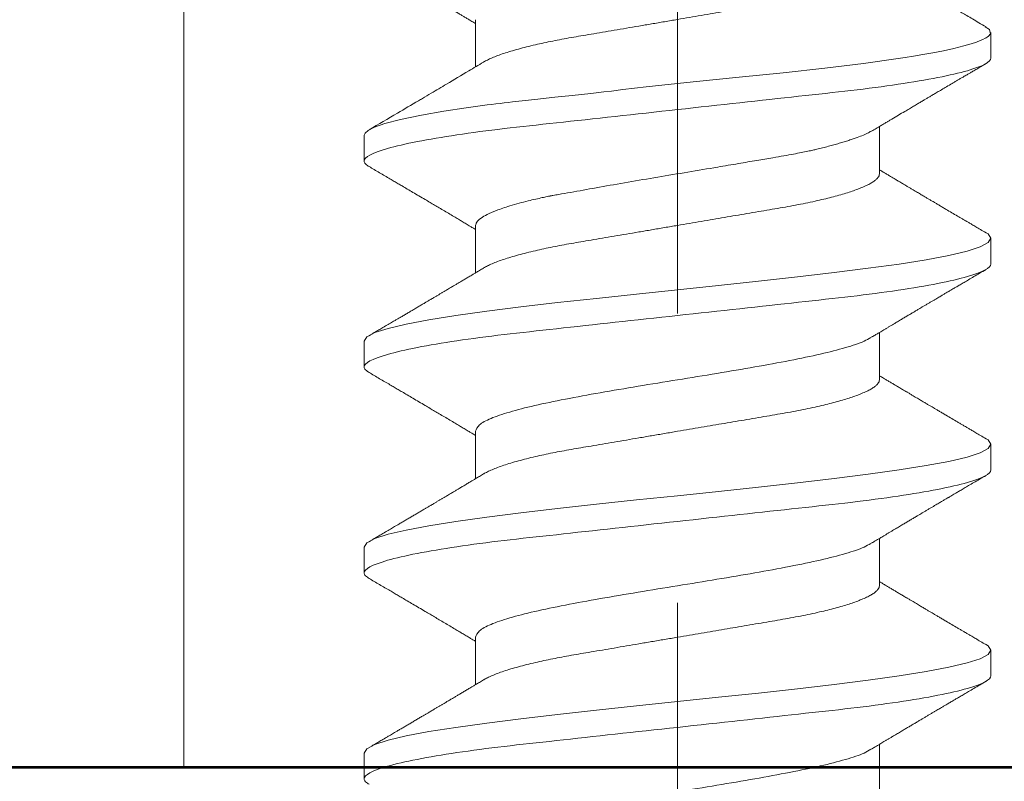
# Model space of a CAD drawing. Units: inches. Extents: x -240 to 1166, y -110 to 173.
# Drawn here: x 239 to 240, y 0 to 0 of the extents above; entities that cross this region are included whole.
import ezdxf

# ---------------------------------------------------------------- set-up
doc = ezdxf.new("R2010")
doc.units = ezdxf.units.IN
doc.header["$LTSCALE"] = 0.5
doc.header["$MEASUREMENT"] = 0
doc.linetypes.add('CENTER2', pattern=[1.125, 0.75, -0.125, 0.125, -0.125])
for name, color, linetype, lineweight in [('005 DAW-COLATERAL METERIAL', 9, 'Continuous', 9), ('008 DAW-HARDWARE', 151, 'Continuous', 13), ('010 DAW-CENTERLINES', 1, 'CENTER2', 15), ('100 DAW-BORDER', 8, 'Continuous', 53)]:
    doc.layers.add(name, color=color, linetype=linetype, lineweight=lineweight)

# ---------------------------------------------------------------- blocks, each defined once
blk = doc.blocks.new('*U1374')
at = {"layer": '005 DAW-COLATERAL METERIAL'}
blk.add_line((2.938, 0), (-2.938, 0), dxfattribs=at)
at = {"layer": '010 DAW-CENTERLINES'}
blk.add_line((0, -1.86821), (0, 3.1571), dxfattribs=at)
blk = doc.blocks.new('ANCHOR THRESHOLD')
at = {"layer": '008 DAW-HARDWARE'}
for p, q in [((-0.06971, -0.23906), (-0.06971, -0.25533)), ((0.10822, -0.25233), (0.10822, -0.24347)), ((0.06971, -0.29235), (0.06971, -0.276)), ((-0.10822, -0.27901), (-0.10822, -0.2879)), ((-0.06971, -0.31013), (-0.06971, -0.32648)), ((0.10822, -0.32347), (0.10822, -0.31458)), ((-0.10822, -0.35015), (-0.10822, -0.35904)), ((0.06971, -0.36349), (0.06971, -0.34715)), ((-0.06971, -0.38128), (-0.06971, -0.39762)), ((0.10822, -0.39462), (0.10822, -0.38572)), ((-0.10822, -0.4213), (-0.10822, -0.43019)), ((0.06971, -0.43464), (0.06971, -0.41829)), ((-0.06971, -0.45242), (-0.06971, -0.46877)), ((0.10822, -0.46576), (0.10822, -0.45687)), ((0.06971, -0.50578), (0.06971, -0.48943)), ((-0.10822, -0.49244), (-0.10822, -0.50133))]:
    blk.add_line(p, q, dxfattribs=at)
at = {"layer": '008 DAW-HARDWARE', "flags": 128}
for points in [[(0.10625, -0.24152), (0.10769, -0.2424), (0.1081, -0.24397), (0.10745, -0.24474), (0.10692, -0.24512), (0.10659, -0.24531), (0.10642, -0.24541), (0.10633, -0.24545), (0.10628, -0.24548), (0.10626, -0.24549), (0.10625, -0.24549), (0.10624, -0.2455), (0.10624, -0.2455), (0.10624, -0.2455), (0.10624, -0.2455), (0.10624, -0.2455), (0.10624, -0.2455), (0.10624, -0.2455), (0.10624, -0.2455), (0.10544, -0.24589), (0.10455, -0.24628), (0.10325, -0.24678), (0.1014, -0.24739), (0.09887, -0.24812), (0.09548, -0.24897), (0.09181, -0.24977), (0.08817, -0.25048), (0.08468, -0.25111), (0.08147, -0.25166), (0.07861, -0.25211), (0.07617, -0.25248), (0.0642, -0.25414), (0.05087, -0.25577), (0.03647, -0.25738), (0.02129, -0.25897), (0.00544, -0.26057), (-0.01079, -0.2623), (-0.01483, -0.26276), (-0.01884, -0.26323), (-0.02283, -0.2637), (-0.02544, -0.26402), (-0.02992, -0.26452), (-0.03635, -0.26521), (-0.04235, -0.26586), (-0.04927, -0.26661), (-0.05695, -0.26746), (-0.05854, -0.26765), (-0.05988, -0.26781), (-0.06127, -0.26797), (-0.06271, -0.26815), (-0.06419, -0.26833), (-0.0657, -0.26852), (-0.07299, -0.26951), (-0.08071, -0.27067), (-0.08846, -0.27201), (-0.09567, -0.27352), (-0.10106, -0.27493), (-0.10466, -0.27619), (-0.10684, -0.27729), (-0.10792, -0.27822), (-0.10822, -0.27901), (-0.10822, -0.27901)], [(0.10632, -0.31257), (0.10729, -0.3131), (0.10822, -0.31458), (0.10729, -0.31606), (0.10453, -0.31754), (0.09998, -0.31902), (0.09372, -0.32051), (0.08586, -0.32199), (0.07652, -0.32347), (0.06588, -0.32495), (0.05411, -0.32644), (0.04141, -0.32792), (0.02801, -0.3294), (0.01412, -0.33088), (0, -0.33236), (-0.01413, -0.33385), (-0.02801, -0.33533), (-0.04141, -0.33681), (-0.05411, -0.33829), (-0.06588, -0.33978), (-0.07652, -0.34126), (-0.08586, -0.34274), (-0.09372, -0.34422), (-0.09998, -0.3457), (-0.10453, -0.34719), (-0.10729, -0.34867), (-0.10822, -0.35015), (-0.10822, -0.35015)], [(0.10632, -0.38372), (0.10729, -0.38424), (0.10822, -0.38572), (0.10729, -0.38721), (0.10453, -0.38869), (0.09998, -0.39017), (0.09372, -0.39165), (0.08586, -0.39313), (0.07652, -0.39462), (0.06588, -0.3961), (0.05411, -0.39758), (0.04141, -0.39906), (0.02801, -0.40055), (0.01412, -0.40203), (0, -0.40351), (-0.01413, -0.40499), (-0.02801, -0.40647), (-0.04141, -0.40796), (-0.05411, -0.40944), (-0.06588, -0.41092), (-0.07652, -0.4124), (-0.08586, -0.41388), (-0.09372, -0.41537), (-0.09998, -0.41685), (-0.10453, -0.41833), (-0.10729, -0.41981), (-0.10822, -0.4213), (-0.10822, -0.4213)], [(0.10632, -0.45486), (0.10729, -0.45539), (0.10822, -0.45687), (0.10729, -0.45835), (0.10453, -0.45983), (0.09998, -0.46131), (0.09372, -0.4628), (0.08586, -0.46428), (0.07652, -0.46576), (0.06588, -0.46724), (0.05411, -0.46873), (0.04141, -0.47021), (0.02801, -0.47169), (0.01412, -0.47317), (0, -0.47465), (-0.01413, -0.47614), (-0.02801, -0.47762), (-0.04141, -0.4791), (-0.05411, -0.48058), (-0.06588, -0.48207), (-0.07652, -0.48355), (-0.08586, -0.48503), (-0.09372, -0.48651), (-0.09998, -0.48799), (-0.10453, -0.48948), (-0.10729, -0.49096), (-0.10822, -0.49244), (-0.10822, -0.49244)]]:
    blk.add_lwpolyline(points, dxfattribs=at)
at = {"layer": '008 DAW-HARDWARE'}
for points, knots in [([(-0.10654, -0.21865), (-0.10572, -0.21913), (-0.10416, -0.22004), (-0.10196, -0.22134), (-0.1, -0.22249), (-0.09829, -0.22349), (-0.09691, -0.2243), (-0.09583, -0.22494), (-0.09501, -0.22542), (-0.09434, -0.22582), (-0.09382, -0.22612), (-0.09339, -0.22638), (-0.09287, -0.22668), (-0.09219, -0.22709), (-0.09132, -0.2276), (-0.09009, -0.22833), (-0.0885, -0.22926), (-0.08659, -0.23039), (-0.08451, -0.23162), (-0.08235, -0.2329), (-0.08014, -0.23421), (-0.07796, -0.23551), (-0.07618, -0.23656), (-0.07477, -0.23741), (-0.07377, -0.238), (-0.07275, -0.23861), (-0.07162, -0.23929), (-0.0706, -0.2399), (-0.06994, -0.24029), (-0.06971, -0.24043)], [0, 0, 0, 0, 0.066563, 0.126368, 0.179427, 0.225748, 0.265341, 0.291681, 0.313892, 0.331977, 0.345938, 0.356351, 0.367412, 0.387801, 0.411865, 0.438341, 0.48818, 0.541148, 0.593625, 0.657457, 0.717263, 0.774092, 0.834983, 0.862526, 0.889708, 0.916528, 0.945794, 0.981644, 1, 1, 1, 1]), ([(0.10654, -0.24154), (0.10572, -0.24106), (0.10416, -0.24015), (0.10196, -0.23885), (0.1, -0.2377), (0.09829, -0.2367), (0.09691, -0.23588), (0.09583, -0.23525), (0.09501, -0.23476), (0.09434, -0.23437), (0.09382, -0.23406), (0.09339, -0.23381), (0.09287, -0.2335), (0.09219, -0.2331), (0.09132, -0.23259), (0.09009, -0.23186), (0.0885, -0.23092), (0.08659, -0.2298), (0.08451, -0.22857), (0.08235, -0.22729), (0.08014, -0.22597), (0.07796, -0.22468), (0.07618, -0.22362), (0.07477, -0.22278), (0.07377, -0.22218), (0.07275, -0.22157), (0.07162, -0.2209), (0.0706, -0.22029), (0.06994, -0.21989), (0.06971, -0.21976)], [0, 0, 0, 0, 0.066563, 0.126368, 0.179427, 0.225748, 0.265341, 0.291681, 0.313892, 0.331977, 0.345938, 0.356351, 0.367412, 0.387801, 0.411865, 0.438341, 0.48818, 0.541148, 0.593625, 0.657457, 0.717263, 0.774092, 0.834983, 0.862526, 0.889708, 0.916528, 0.945794, 0.981644, 1, 1, 1, 1]), ([(0.06971, -0.2212), (0.06969, -0.22141), (0.06964, -0.22183), (0.06923, -0.22249), (0.06858, -0.22318), (0.06764, -0.22389), (0.06643, -0.22462), (0.06494, -0.22536), (0.06322, -0.22609), (0.06132, -0.22681), (0.05926, -0.22751), (0.05699, -0.22821), (0.05453, -0.2289), (0.0519, -0.22958), (0.04902, -0.23027), (0.0459, -0.23096), (0.04255, -0.23165), (0.03907, -0.23232), (0.03549, -0.23296), (0.03178, -0.23358), (0.02792, -0.23424), (0.02402, -0.2349), (0.02011, -0.23557), (0.01621, -0.23623), (0.01223, -0.23691), (0.00819, -0.23759), (0.00411, -0.23829), (-0.00012, -0.23901), (-0.00448, -0.23975), (-0.00893, -0.24051), (-0.01332, -0.24125), (-0.01764, -0.24199), (-0.02185, -0.2427), (-0.02593, -0.2434), (-0.02976, -0.24405), (-0.03334, -0.24466), (-0.03669, -0.24523), (-0.03994, -0.24582), (-0.04311, -0.24643), (-0.04617, -0.24707), (-0.04919, -0.24774), (-0.05215, -0.24845), (-0.055, -0.2492), (-0.05763, -0.24996), (-0.06004, -0.25072), (-0.06219, -0.25148), (-0.0641, -0.25224), (-0.06566, -0.25297), (-0.06662, -0.25346), (-0.06699, -0.25371), (-0.06703, -0.25373)], [0, 0, 0, 0, 0.021073, 0.042465, 0.064142, 0.086063, 0.108189, 0.130473, 0.152871, 0.173461, 0.194068, 0.214655, 0.235184, 0.255617, 0.27592, 0.297879, 0.319599, 0.341041, 0.36217, 0.383196, 0.404537, 0.426169, 0.446221, 0.466453, 0.486831, 0.507321, 0.527886, 0.548489, 0.570963, 0.593387, 0.615715, 0.637898, 0.659893, 0.681655, 0.703146, 0.722577, 0.741812, 0.761267, 0.780979, 0.800919, 0.821057, 0.843212, 0.865519, 0.887931, 0.9104, 0.932877, 0.955313, 0.97766, 0.998027, 1, 1, 1, 1]), ([(0.10822, -0.25233), (0.10822, -0.25361), (0.10559, -0.25511), (0.09462, -0.25824), (0.08629, -0.25987), (0.07111, -0.26213), (0.06563, -0.26285), (0.05418, -0.2642), (0.04823, -0.26483), (0.02895, -0.26694), (0.0145, -0.26852), (-0.0145, -0.2717), (-0.02895, -0.27329), (-0.04823, -0.2754), (-0.05418, -0.27603), (-0.06563, -0.27737), (-0.07111, -0.2781), (-0.08629, -0.28035), (-0.09462, -0.28198), (-0.10559, -0.28512), (-0.10822, -0.28662), (-0.10822, -0.2879)], [0, 0, 0, 0, 0.125, 0.125, 0.25, 0.25, 0.3125, 0.3125, 0.375, 0.375, 0.5, 0.5, 0.625, 0.625, 0.6875, 0.6875, 0.75, 0.75, 0.875, 0.875, 1, 1, 1, 1]), ([(-0.06703, -0.25372), (-0.06873, -0.25474), (-0.07296, -0.25728), (-0.07898, -0.26086), (-0.08431, -0.26402), (-0.08756, -0.26594), (-0.09144, -0.26823), (-0.09757, -0.27185), (-0.10326, -0.27519), (-0.10654, -0.27711)], [0, 0, 0, 0, 0.129331, 0.322856, 0.457362, 0.534594, 0.56917, 0.751731, 1, 1, 1, 1]), ([(0.06703, -0.27761), (0.06757, -0.27728), (0.06858, -0.27668), (0.06999, -0.27583), (0.07119, -0.27512), (0.07221, -0.2745), (0.07314, -0.27395), (0.07448, -0.27315), (0.07628, -0.27208), (0.07829, -0.27088), (0.08004, -0.26984), (0.08148, -0.26899), (0.0828, -0.2682), (0.08403, -0.26748), (0.08513, -0.26683), (0.08614, -0.26623), (0.08711, -0.26566), (0.08817, -0.26503), (0.0894, -0.2643), (0.09085, -0.26345), (0.09253, -0.26246), (0.09409, -0.26154), (0.09539, -0.26077), (0.09631, -0.26023), (0.09705, -0.2598), (0.09762, -0.25946), (0.09808, -0.25919), (0.09846, -0.25897), (0.09886, -0.25873), (0.09937, -0.25843), (0.10007, -0.25802), (0.10098, -0.25749), (0.10208, -0.25684), (0.10339, -0.25607), (0.1049, -0.25519), (0.10597, -0.25456), (0.10654, -0.25422)], [0, 0, 0, 0, 0.041296, 0.077128, 0.10748, 0.132345, 0.154958, 0.178059, 0.234437, 0.292028, 0.33082, 0.367399, 0.401158, 0.431519, 0.460544, 0.484362, 0.508413, 0.534025, 0.565072, 0.601808, 0.644241, 0.692378, 0.719869, 0.742972, 0.761682, 0.775998, 0.786391, 0.796445, 0.80473, 0.817349, 0.835056, 0.857851, 0.88574, 0.918724, 0.956809, 1, 1, 1, 1]), ([(0.06685, -0.27754), (0.06646, -0.27779), (0.06522, -0.27858), (0.0626, -0.27958), (0.05996, -0.28049), (0.05839, -0.281), (0.05673, -0.28151), (0.05496, -0.28203), (0.0531, -0.28255), (0.05113, -0.28307), (0.04946, -0.28352), (0.048, -0.28387), (0.04665, -0.28417), (0.04488, -0.28454), (0.04265, -0.28499), (0.03992, -0.28551), (0.03665, -0.2861), (0.03246, -0.28683), (0.02723, -0.28771), (0.02087, -0.2888), (0.01293, -0.29015), (0.00357, -0.29172), (-0.00686, -0.29346), (-0.01714, -0.29519), (-0.02689, -0.29691), (-0.03446, -0.29828), (-0.03935, -0.29915), (-0.0417, -0.29957), (-0.04285, -0.29977), (-0.04342, -0.29988), (-0.04371, -0.29993), (-0.04385, -0.29995), (-0.04392, -0.29996), (-0.04395, -0.29997), (-0.04397, -0.29997), (-0.04398, -0.29998), (-0.04398, -0.29998), (-0.04399, -0.29998), (-0.04399, -0.29998), (-0.04434, -0.30005), (-0.04525, -0.30022), (-0.04691, -0.30058), (-0.04912, -0.30108), (-0.0518, -0.30172), (-0.05486, -0.30252), (-0.0587, -0.30362), (-0.06257, -0.30493), (-0.0658, -0.30632), (-0.06813, -0.30768), (-0.06948, -0.30896), (-0.06964, -0.30978), (-0.06971, -0.31013)], [0, 0, 0, 0, 0.023559, 0.075291, 0.090094, 0.104901, 0.119713, 0.134529, 0.14935, 0.164175, 0.179005, 0.185632, 0.194846, 0.206646, 0.221032, 0.238006, 0.257566, 0.279712, 0.310574, 0.344537, 0.381604, 0.433723, 0.485843, 0.537963, 0.590083, 0.640012, 0.664952, 0.677415, 0.683645, 0.686759, 0.688316, 0.689094, 0.689484, 0.689678, 0.689775, 0.689824, 0.689848, 0.689861, 0.689867, 0.68987, 0.696663, 0.707667, 0.722882, 0.742308, 0.765946, 0.793793, 0.840386, 0.882093, 0.918912, 0.964954, 1, 1, 1, 1]), ([(-0.10822, -0.2879), (-0.10822, -0.2879), (-0.10822, -0.28806), (-0.10814, -0.28839), (-0.10776, -0.2889), (-0.10723, -0.28937), (-0.10672, -0.28967), (-0.10651, -0.2898)], [0, 0, 0, 0, 0.0001014, 0.2679179, 0.5389083, 0.8128088, 1, 1, 1, 1]), ([(-0.10654, -0.2898), (-0.10593, -0.29015), (-0.10471, -0.29086), (-0.10288, -0.29194), (-0.10108, -0.293), (-0.09938, -0.29399), (-0.09785, -0.2949), (-0.09645, -0.29572), (-0.09495, -0.2966), (-0.09327, -0.2976), (-0.09133, -0.29874), (-0.08928, -0.29995), (-0.08731, -0.30111), (-0.08551, -0.30217), (-0.08388, -0.30314), (-0.08224, -0.30411), (-0.08049, -0.30515), (-0.07866, -0.30623), (-0.07693, -0.30726), (-0.07539, -0.30818), (-0.07401, -0.309), (-0.07288, -0.30968), (-0.07186, -0.31029), (-0.07093, -0.31084), (-0.07019, -0.31128), (-0.06976, -0.31154), (-0.06971, -0.31157)], [0, 0, 0, 0, 0.049003, 0.099147, 0.149382, 0.195422, 0.236814, 0.274, 0.309833, 0.358296, 0.411242, 0.467848, 0.525176, 0.571531, 0.613999, 0.657936, 0.705903, 0.755981, 0.807194, 0.847371, 0.882075, 0.919515, 0.93971, 0.965006, 0.995685, 1, 1, 1, 1]), ([(0.06971, -0.29235), (0.06969, -0.29255), (0.06964, -0.29298), (0.06923, -0.29364), (0.06858, -0.29432), (0.06764, -0.29503), (0.06643, -0.29576), (0.06494, -0.2965), (0.06322, -0.29724), (0.06132, -0.29796), (0.05926, -0.29866), (0.05699, -0.29935), (0.05453, -0.30004), (0.0519, -0.30073), (0.04902, -0.30142), (0.0459, -0.30211), (0.04255, -0.3028), (0.03907, -0.30346), (0.03549, -0.3041), (0.03178, -0.30473), (0.02792, -0.30538), (0.02402, -0.30605), (0.02011, -0.30671), (0.01621, -0.30737), (0.01223, -0.30805), (0.00819, -0.30874), (0.00411, -0.30943), (-0.00012, -0.31015), (-0.00448, -0.31089), (-0.00893, -0.31165), (-0.01332, -0.3124), (-0.01764, -0.31313), (-0.02185, -0.31385), (-0.02593, -0.31454), (-0.02976, -0.31519), (-0.03334, -0.3158), (-0.03669, -0.31637), (-0.03994, -0.31696), (-0.04311, -0.31758), (-0.04617, -0.31821), (-0.04919, -0.31889), (-0.05215, -0.3196), (-0.055, -0.32035), (-0.05763, -0.3211), (-0.06004, -0.32186), (-0.06219, -0.32262), (-0.0641, -0.32338), (-0.06566, -0.32411), (-0.06662, -0.32461), (-0.06699, -0.32485), (-0.06703, -0.32487)], [0, 0, 0, 0, 0.021073, 0.042466, 0.064142, 0.086064, 0.108189, 0.130474, 0.152872, 0.173462, 0.19407, 0.214657, 0.235186, 0.255619, 0.275922, 0.297881, 0.319601, 0.341044, 0.362172, 0.383199, 0.40454, 0.426172, 0.446224, 0.466456, 0.486835, 0.507325, 0.52789, 0.548493, 0.570967, 0.593392, 0.61572, 0.637903, 0.659898, 0.68166, 0.703152, 0.722583, 0.741817, 0.761273, 0.780985, 0.800925, 0.821063, 0.843218, 0.865525, 0.887937, 0.910406, 0.932884, 0.95532, 0.977668, 0.998034, 1, 1, 1, 1]), ([(0.10654, -0.31268), (0.1059, -0.31231), (0.10472, -0.31162), (0.10308, -0.31066), (0.10173, -0.30986), (0.10065, -0.30923), (0.09983, -0.30874), (0.09918, -0.30836), (0.0985, -0.30796), (0.09768, -0.30748), (0.09638, -0.30672), (0.09473, -0.30574), (0.09303, -0.30474), (0.09161, -0.30391), (0.0905, -0.30325), (0.08949, -0.30266), (0.08863, -0.30215), (0.08785, -0.30169), (0.08704, -0.30121), (0.08611, -0.30066), (0.08506, -0.30003), (0.08384, -0.29931), (0.08246, -0.29849), (0.08114, -0.29771), (0.08002, -0.29705), (0.07921, -0.29657), (0.07857, -0.29619), (0.078, -0.29585), (0.07742, -0.29551), (0.07664, -0.29504), (0.07569, -0.29447), (0.0746, -0.29383), (0.07353, -0.29319), (0.07248, -0.29256), (0.07137, -0.2919), (0.07045, -0.29135), (0.06987, -0.291), (0.06971, -0.2909)], [0, 0, 0, 0, 0.051471, 0.095909, 0.133321, 0.161594, 0.183905, 0.20026, 0.214428, 0.239069, 0.266612, 0.32018, 0.37364, 0.405018, 0.43553, 0.464376, 0.486612, 0.505668, 0.52791, 0.552785, 0.581177, 0.614152, 0.651755, 0.693977, 0.721366, 0.743387, 0.759975, 0.77366, 0.789394, 0.807308, 0.837405, 0.867194, 0.896066, 0.924789, 0.952681, 0.986712, 1, 1, 1, 1]), ([(0.10822, -0.32347), (0.10822, -0.32475), (0.10559, -0.32625), (0.09462, -0.32939), (0.08629, -0.33102), (0.07111, -0.33327), (0.06563, -0.334), (0.05418, -0.33534), (0.04823, -0.33597), (0.02895, -0.33809), (0.0145, -0.33967), (-0.0145, -0.34285), (-0.02895, -0.34443), (-0.04823, -0.34654), (-0.05418, -0.34717), (-0.06563, -0.34852), (-0.07111, -0.34924), (-0.08629, -0.3515), (-0.09462, -0.35313), (-0.10559, -0.35626), (-0.10822, -0.35776), (-0.10822, -0.35904)], [0, 0, 0, 0, 0.125, 0.125, 0.25, 0.25, 0.3125, 0.3125, 0.375, 0.375, 0.5, 0.5, 0.625, 0.625, 0.6875, 0.6875, 0.75, 0.75, 0.875, 0.875, 1, 1, 1, 1]), ([(-0.06703, -0.32487), (-0.0675, -0.32515), (-0.06836, -0.32567), (-0.06956, -0.32639), (-0.07056, -0.32699), (-0.07137, -0.32747), (-0.07203, -0.32786), (-0.07262, -0.32822), (-0.07321, -0.32857), (-0.07397, -0.32902), (-0.0749, -0.32958), (-0.07595, -0.3302), (-0.0769, -0.33077), (-0.07764, -0.33121), (-0.07824, -0.33156), (-0.0788, -0.3319), (-0.07947, -0.33229), (-0.08022, -0.33274), (-0.08103, -0.33322), (-0.08183, -0.3337), (-0.08266, -0.33419), (-0.08348, -0.33468), (-0.08426, -0.33513), (-0.08493, -0.33553), (-0.08547, -0.33585), (-0.08602, -0.33618), (-0.0867, -0.33658), (-0.08761, -0.33711), (-0.08867, -0.33774), (-0.08983, -0.33843), (-0.09101, -0.33913), (-0.0922, -0.33982), (-0.09338, -0.34052), (-0.09456, -0.34122), (-0.09571, -0.34189), (-0.09675, -0.34251), (-0.09763, -0.34302), (-0.09841, -0.34348), (-0.09905, -0.34386), (-0.09966, -0.34422), (-0.10025, -0.34456), (-0.10097, -0.34499), (-0.10194, -0.34556), (-0.1032, -0.3463), (-0.10479, -0.34723), (-0.10593, -0.3479), (-0.10654, -0.34825)], [0, 0, 0, 0, 0.035611, 0.066102, 0.09146, 0.111676, 0.127237, 0.142022, 0.156858, 0.171746, 0.199899, 0.227729, 0.251858, 0.271654, 0.284168, 0.297395, 0.314331, 0.334937, 0.354825, 0.375222, 0.39613, 0.417549, 0.43808, 0.455013, 0.468277, 0.479004, 0.497066, 0.519949, 0.547652, 0.57767, 0.607853, 0.637658, 0.667623, 0.697747, 0.726929, 0.754752, 0.776592, 0.793836, 0.813654, 0.825292, 0.84007, 0.858238, 0.879798, 0.913825, 0.95389, 1, 1, 1, 1]), ([(0.06703, -0.34875), (0.06743, -0.34851), (0.06819, -0.34806), (0.06924, -0.34743), (0.07013, -0.3469), (0.07093, -0.34642), (0.0717, -0.34595), (0.07251, -0.34547), (0.07335, -0.34497), (0.07419, -0.34447), (0.07495, -0.34402), (0.07563, -0.34361), (0.07631, -0.34321), (0.07718, -0.34269), (0.07823, -0.34206), (0.07939, -0.34137), (0.08052, -0.34071), (0.08145, -0.34015), (0.08219, -0.33972), (0.08273, -0.33939), (0.08323, -0.3391), (0.08376, -0.33878), (0.0844, -0.3384), (0.0852, -0.33793), (0.08611, -0.33739), (0.08705, -0.33684), (0.08794, -0.33631), (0.08877, -0.33582), (0.08954, -0.33536), (0.09041, -0.33485), (0.09135, -0.3343), (0.0923, -0.33374), (0.093, -0.33333), (0.09348, -0.33304), (0.09382, -0.33284), (0.09422, -0.33261), (0.09477, -0.33228), (0.09552, -0.33184), (0.09648, -0.33127), (0.09765, -0.33059), (0.09903, -0.32978), (0.10061, -0.32885), (0.1024, -0.3278), (0.1044, -0.32662), (0.1058, -0.3258), (0.10654, -0.32537)], [0, 0, 0, 0, 0.030911, 0.057514, 0.079798, 0.098828, 0.118376, 0.138771, 0.160014, 0.182935, 0.20229, 0.217988, 0.234322, 0.254393, 0.284244, 0.314117, 0.342579, 0.369551, 0.384929, 0.398732, 0.410959, 0.423032, 0.438847, 0.459349, 0.48378, 0.507965, 0.530578, 0.551619, 0.571086, 0.588978, 0.617698, 0.641734, 0.66141, 0.670646, 0.678473, 0.687157, 0.700968, 0.720007, 0.744276, 0.773781, 0.808523, 0.84851, 0.893747, 0.944241, 1, 1, 1, 1]), ([(0.06672, -0.34885), (0.06603, -0.34928), (0.06415, -0.35046), (0.05826, -0.35237), (0.04963, -0.3546), (0.03897, -0.35682), (0.02685, -0.35904), (0.01369, -0.36127), (0, -0.36349), (-0.01369, -0.36571), (-0.02685, -0.36794), (-0.03898, -0.37016), (-0.04961, -0.37238), (-0.05835, -0.37461), (-0.06479, -0.37683), (-0.06893, -0.37905), (-0.06945, -0.38054), (-0.06971, -0.38128)], [0, 0, 0, 0, 0.040083, 0.108649, 0.177214, 0.24578, 0.314345, 0.382911, 0.451476, 0.520042, 0.588607, 0.657173, 0.725738, 0.794304, 0.862869, 0.931435, 1, 1, 1, 1]), ([(-0.10822, -0.35904), (-0.10822, -0.35904), (-0.10822, -0.35921), (-0.10814, -0.35954), (-0.10776, -0.36005), (-0.10723, -0.36052), (-0.10672, -0.36082), (-0.10651, -0.36094)], [0, 0, 0, 0, 0.0001014, 0.2679179, 0.5389083, 0.8128088, 1, 1, 1, 1]), ([(-0.10654, -0.36094), (-0.10593, -0.36129), (-0.10471, -0.36201), (-0.10288, -0.36309), (-0.10108, -0.36414), (-0.09938, -0.36514), (-0.09785, -0.36604), (-0.09645, -0.36687), (-0.09495, -0.36775), (-0.09327, -0.36874), (-0.09133, -0.36988), (-0.08928, -0.37109), (-0.08731, -0.37226), (-0.08551, -0.37332), (-0.08388, -0.37428), (-0.08224, -0.37526), (-0.08049, -0.37629), (-0.07866, -0.37738), (-0.07693, -0.37841), (-0.07539, -0.37933), (-0.07401, -0.38015), (-0.07288, -0.38082), (-0.07186, -0.38143), (-0.07093, -0.38199), (-0.07019, -0.38243), (-0.06976, -0.38269), (-0.06971, -0.38272)], [0, 0, 0, 0, 0.049003, 0.099147, 0.149382, 0.195422, 0.236814, 0.274, 0.309833, 0.358296, 0.411242, 0.467848, 0.525176, 0.571531, 0.613999, 0.657936, 0.705903, 0.755981, 0.807194, 0.847371, 0.882075, 0.919515, 0.93971, 0.965006, 0.995685, 1, 1, 1, 1]), ([(0.06971, -0.36349), (0.06969, -0.3637), (0.06964, -0.36412), (0.06923, -0.36478), (0.06858, -0.36547), (0.06764, -0.36618), (0.06643, -0.36691), (0.06494, -0.36765), (0.06322, -0.36838), (0.06132, -0.3691), (0.05926, -0.3698), (0.05699, -0.3705), (0.05453, -0.37119), (0.0519, -0.37187), (0.04902, -0.37256), (0.0459, -0.37325), (0.04255, -0.37394), (0.03907, -0.37461), (0.03549, -0.37525), (0.03178, -0.37587), (0.02792, -0.37653), (0.02402, -0.37719), (0.02011, -0.37786), (0.01621, -0.37852), (0.01223, -0.3792), (0.00819, -0.37988), (0.00411, -0.38058), (-0.00012, -0.3813), (-0.00448, -0.38204), (-0.00893, -0.3828), (-0.01332, -0.38354), (-0.01764, -0.38428), (-0.02185, -0.38499), (-0.02593, -0.38569), (-0.02976, -0.38634), (-0.03334, -0.38695), (-0.03669, -0.38752), (-0.03994, -0.38811), (-0.04311, -0.38872), (-0.04617, -0.38936), (-0.04919, -0.39003), (-0.05215, -0.39074), (-0.055, -0.39149), (-0.05763, -0.39225), (-0.06004, -0.39301), (-0.06219, -0.39377), (-0.0641, -0.39453), (-0.06566, -0.39526), (-0.06662, -0.39575), (-0.06699, -0.396), (-0.06703, -0.39602)], [0, 0, 0, 0, 0.021073, 0.042466, 0.064142, 0.086064, 0.108189, 0.130474, 0.152872, 0.173462, 0.19407, 0.214657, 0.235186, 0.255619, 0.275922, 0.297881, 0.319601, 0.341044, 0.362172, 0.383199, 0.40454, 0.426172, 0.446224, 0.466456, 0.486835, 0.507325, 0.52789, 0.548493, 0.570967, 0.593392, 0.61572, 0.637903, 0.659898, 0.68166, 0.703152, 0.722583, 0.741817, 0.761273, 0.780985, 0.800925, 0.821063, 0.843218, 0.865525, 0.887937, 0.910406, 0.932884, 0.95532, 0.977668, 0.998034, 1, 1, 1, 1]), ([(0.10654, -0.38383), (0.1059, -0.38346), (0.10472, -0.38276), (0.10308, -0.3818), (0.10173, -0.38101), (0.10065, -0.38037), (0.09983, -0.37989), (0.09918, -0.3795), (0.0985, -0.37911), (0.09768, -0.37863), (0.09638, -0.37786), (0.09473, -0.37689), (0.09303, -0.37589), (0.09161, -0.37505), (0.0905, -0.37439), (0.08949, -0.3738), (0.08863, -0.37329), (0.08785, -0.37283), (0.08704, -0.37235), (0.08611, -0.3718), (0.08506, -0.37118), (0.08384, -0.37046), (0.08246, -0.36964), (0.08114, -0.36886), (0.08002, -0.36819), (0.07921, -0.36771), (0.07857, -0.36733), (0.078, -0.367), (0.07742, -0.36665), (0.07664, -0.36619), (0.07569, -0.36562), (0.0746, -0.36497), (0.07353, -0.36433), (0.07248, -0.36371), (0.07137, -0.36304), (0.07045, -0.36249), (0.06987, -0.36215), (0.06971, -0.36205)], [0, 0, 0, 0, 0.051471, 0.095909, 0.133321, 0.161594, 0.183905, 0.20026, 0.214428, 0.239069, 0.266612, 0.32018, 0.37364, 0.405018, 0.43553, 0.464376, 0.486612, 0.505668, 0.52791, 0.552785, 0.581177, 0.614152, 0.651755, 0.693977, 0.721366, 0.743387, 0.759975, 0.77366, 0.789394, 0.807308, 0.837405, 0.867194, 0.896066, 0.924789, 0.952681, 0.986712, 1, 1, 1, 1]), ([(0.10822, -0.39462), (0.10822, -0.3959), (0.10559, -0.3974), (0.09462, -0.40053), (0.08629, -0.40216), (0.07111, -0.40442), (0.06563, -0.40514), (0.05418, -0.40649), (0.04823, -0.40712), (0.02895, -0.40923), (0.0145, -0.41081), (-0.0145, -0.41399), (-0.02895, -0.41557), (-0.04823, -0.41769), (-0.05418, -0.41832), (-0.06563, -0.41966), (-0.07111, -0.42039), (-0.08629, -0.42264), (-0.09462, -0.42427), (-0.10559, -0.42741), (-0.10822, -0.42891), (-0.10822, -0.43019)], [0, 0, 0, 0, 0.125, 0.125, 0.25, 0.25, 0.3125, 0.3125, 0.375, 0.375, 0.5, 0.5, 0.625, 0.625, 0.6875, 0.6875, 0.75, 0.75, 0.875, 0.875, 1, 1, 1, 1]), ([(-0.06703, -0.39601), (-0.0675, -0.39629), (-0.06836, -0.39681), (-0.06956, -0.39753), (-0.07056, -0.39813), (-0.07137, -0.39861), (-0.07203, -0.39901), (-0.07262, -0.39936), (-0.07321, -0.39971), (-0.07397, -0.40017), (-0.0749, -0.40072), (-0.07595, -0.40135), (-0.0769, -0.40191), (-0.07764, -0.40235), (-0.07824, -0.40271), (-0.0788, -0.40304), (-0.07947, -0.40344), (-0.08022, -0.40389), (-0.08103, -0.40436), (-0.08183, -0.40484), (-0.08266, -0.40533), (-0.08348, -0.40582), (-0.08426, -0.40628), (-0.08493, -0.40667), (-0.08547, -0.40699), (-0.08602, -0.40732), (-0.0867, -0.40772), (-0.08761, -0.40826), (-0.08867, -0.40889), (-0.08983, -0.40957), (-0.09101, -0.41027), (-0.0922, -0.41097), (-0.09338, -0.41167), (-0.09456, -0.41236), (-0.09571, -0.41304), (-0.09675, -0.41365), (-0.09763, -0.41417), (-0.09841, -0.41463), (-0.09905, -0.415), (-0.09966, -0.41536), (-0.10025, -0.41571), (-0.10097, -0.41613), (-0.10194, -0.4167), (-0.1032, -0.41744), (-0.10479, -0.41838), (-0.10593, -0.41904), (-0.10654, -0.4194)], [0, 0, 0, 0, 0.035611, 0.066102, 0.09146, 0.111676, 0.127237, 0.142022, 0.156858, 0.171746, 0.199899, 0.227729, 0.251858, 0.271654, 0.284168, 0.297395, 0.314331, 0.334937, 0.354825, 0.375222, 0.39613, 0.417549, 0.43808, 0.455013, 0.468277, 0.479004, 0.497066, 0.519949, 0.547652, 0.57767, 0.607853, 0.637658, 0.667623, 0.697747, 0.726929, 0.754752, 0.776592, 0.793836, 0.813654, 0.825292, 0.84007, 0.858238, 0.879798, 0.913825, 0.95389, 1, 1, 1, 1]), ([(0.06703, -0.4199), (0.06743, -0.41966), (0.06819, -0.4192), (0.06924, -0.41857), (0.07013, -0.41804), (0.07093, -0.41756), (0.0717, -0.4171), (0.07251, -0.41662), (0.07335, -0.41611), (0.07419, -0.41561), (0.07495, -0.41516), (0.07563, -0.41476), (0.07631, -0.41435), (0.07718, -0.41383), (0.07823, -0.41321), (0.07939, -0.41252), (0.08052, -0.41185), (0.08145, -0.4113), (0.08219, -0.41086), (0.08273, -0.41054), (0.08323, -0.41024), (0.08376, -0.40993), (0.0844, -0.40955), (0.0852, -0.40908), (0.08611, -0.40854), (0.08705, -0.40798), (0.08794, -0.40745), (0.08877, -0.40696), (0.08954, -0.40651), (0.09041, -0.40599), (0.09135, -0.40545), (0.0923, -0.40488), (0.093, -0.40447), (0.09348, -0.40419), (0.09382, -0.40399), (0.09422, -0.40375), (0.09477, -0.40343), (0.09552, -0.40298), (0.09648, -0.40242), (0.09765, -0.40173), (0.09903, -0.40092), (0.10061, -0.39999), (0.1024, -0.39894), (0.1044, -0.39777), (0.1058, -0.39694), (0.10654, -0.39651)], [0, 0, 0, 0, 0.030911, 0.057514, 0.079798, 0.098828, 0.118376, 0.138771, 0.160014, 0.182935, 0.20229, 0.217988, 0.234322, 0.254393, 0.284244, 0.314117, 0.342579, 0.369551, 0.384929, 0.398732, 0.410959, 0.423032, 0.438847, 0.459349, 0.48378, 0.507965, 0.530578, 0.551619, 0.571086, 0.588978, 0.617698, 0.641734, 0.66141, 0.670646, 0.678473, 0.687157, 0.700968, 0.720007, 0.744276, 0.773781, 0.808523, 0.84851, 0.893747, 0.944241, 1, 1, 1, 1]), ([(0.06672, -0.42), (0.06603, -0.42043), (0.06415, -0.4216), (0.05826, -0.42352), (0.04963, -0.42574), (0.03897, -0.42797), (0.02685, -0.43019), (0.01369, -0.43241), (0, -0.43464), (-0.01369, -0.43686), (-0.02685, -0.43908), (-0.03898, -0.44131), (-0.04961, -0.44353), (-0.05835, -0.44575), (-0.06479, -0.44797), (-0.06893, -0.4502), (-0.06945, -0.45168), (-0.06971, -0.45242)], [0, 0, 0, 0, 0.040083, 0.108649, 0.177214, 0.24578, 0.314345, 0.382911, 0.451476, 0.520042, 0.588607, 0.657173, 0.725738, 0.794304, 0.862869, 0.931435, 1, 1, 1, 1]), ([(-0.10822, -0.43019), (-0.10822, -0.43019), (-0.10822, -0.43035), (-0.10814, -0.43068), (-0.10776, -0.43119), (-0.10723, -0.43166), (-0.10672, -0.43196), (-0.10651, -0.43209)], [0, 0, 0, 0, 0.0001014, 0.2679179, 0.5389083, 0.8128088, 1, 1, 1, 1]), ([(-0.10654, -0.43209), (-0.10593, -0.43244), (-0.10471, -0.43315), (-0.10288, -0.43423), (-0.10108, -0.43529), (-0.09938, -0.43628), (-0.09785, -0.43719), (-0.09645, -0.43801), (-0.09495, -0.43889), (-0.09327, -0.43989), (-0.09133, -0.44103), (-0.08928, -0.44224), (-0.08731, -0.4434), (-0.08551, -0.44446), (-0.08388, -0.44543), (-0.08224, -0.4464), (-0.08049, -0.44744), (-0.07866, -0.44852), (-0.07693, -0.44955), (-0.07539, -0.45047), (-0.07401, -0.45129), (-0.07288, -0.45197), (-0.07186, -0.45258), (-0.07093, -0.45313), (-0.07019, -0.45357), (-0.06976, -0.45383), (-0.06971, -0.45386)], [0, 0, 0, 0, 0.049003, 0.099147, 0.149382, 0.195422, 0.236814, 0.274, 0.309833, 0.358296, 0.411242, 0.467849, 0.525176, 0.571531, 0.613999, 0.657936, 0.705903, 0.755981, 0.807194, 0.847371, 0.882075, 0.919515, 0.939711, 0.965006, 0.995685, 1, 1, 1, 1]), ([(0.06971, -0.43464), (0.06969, -0.43484), (0.06964, -0.43527), (0.06923, -0.43593), (0.06858, -0.43661), (0.06764, -0.43732), (0.06643, -0.43805), (0.06494, -0.43879), (0.06322, -0.43953), (0.06132, -0.44025), (0.05926, -0.44095), (0.05699, -0.44164), (0.05453, -0.44233), (0.0519, -0.44302), (0.04902, -0.44371), (0.0459, -0.4444), (0.04255, -0.44509), (0.03907, -0.44575), (0.03549, -0.44639), (0.03178, -0.44702), (0.02792, -0.44767), (0.02402, -0.44834), (0.02011, -0.449), (0.01621, -0.44966), (0.01223, -0.45034), (0.00819, -0.45103), (0.00411, -0.45172), (-0.00012, -0.45244), (-0.00448, -0.45318), (-0.00893, -0.45394), (-0.01332, -0.45469), (-0.01764, -0.45542), (-0.02185, -0.45614), (-0.02593, -0.45683), (-0.02976, -0.45748), (-0.03334, -0.45809), (-0.03669, -0.45866), (-0.03994, -0.45925), (-0.04311, -0.45987), (-0.04617, -0.4605), (-0.04919, -0.46118), (-0.05215, -0.46189), (-0.055, -0.46263), (-0.05763, -0.46339), (-0.06004, -0.46415), (-0.06219, -0.46491), (-0.0641, -0.46567), (-0.06566, -0.4664), (-0.06662, -0.4669), (-0.06699, -0.46714), (-0.06703, -0.46716)], [0, 0, 0, 0, 0.021073, 0.042466, 0.064142, 0.086064, 0.108189, 0.130474, 0.152872, 0.173462, 0.19407, 0.214657, 0.235186, 0.255619, 0.275922, 0.297881, 0.319601, 0.341044, 0.362172, 0.383199, 0.40454, 0.426172, 0.446224, 0.466456, 0.486835, 0.507325, 0.52789, 0.548493, 0.570967, 0.593392, 0.61572, 0.637903, 0.659898, 0.68166, 0.703152, 0.722583, 0.741817, 0.761273, 0.780985, 0.800925, 0.821063, 0.843218, 0.865525, 0.887937, 0.910406, 0.932884, 0.95532, 0.977668, 0.998034, 1, 1, 1, 1]), ([(0.10654, -0.45497), (0.1059, -0.4546), (0.10472, -0.45391), (0.10308, -0.45295), (0.10173, -0.45215), (0.10065, -0.45152), (0.09983, -0.45103), (0.09918, -0.45065), (0.0985, -0.45025), (0.09768, -0.44977), (0.09638, -0.44901), (0.09473, -0.44803), (0.09303, -0.44703), (0.09161, -0.4462), (0.0905, -0.44554), (0.08949, -0.44495), (0.08863, -0.44444), (0.08785, -0.44398), (0.08704, -0.4435), (0.08611, -0.44295), (0.08506, -0.44232), (0.08384, -0.4416), (0.08246, -0.44078), (0.08114, -0.44), (0.08002, -0.43934), (0.07921, -0.43886), (0.07857, -0.43848), (0.078, -0.43814), (0.07742, -0.4378), (0.07664, -0.43733), (0.07569, -0.43676), (0.0746, -0.43611), (0.07353, -0.43548), (0.07248, -0.43485), (0.07137, -0.43419), (0.07045, -0.43364), (0.06987, -0.43329), (0.06971, -0.43319)], [0, 0, 0, 0, 0.051471, 0.095909, 0.133321, 0.161595, 0.183905, 0.20026, 0.214428, 0.239068, 0.266612, 0.32018, 0.37364, 0.405018, 0.43553, 0.464375, 0.486612, 0.505668, 0.52791, 0.552784, 0.581177, 0.614153, 0.651755, 0.693977, 0.721366, 0.743387, 0.759975, 0.77366, 0.789394, 0.807308, 0.837405, 0.867194, 0.896066, 0.924789, 0.952681, 0.986712, 1, 1, 1, 1]), ([(0.10822, -0.46576), (0.10822, -0.46704), (0.10559, -0.46854), (0.09462, -0.47168), (0.08629, -0.47331), (0.07111, -0.47556), (0.06563, -0.47629), (0.05418, -0.47763), (0.04823, -0.47826), (0.02895, -0.48037), (0.0145, -0.48196), (-0.0145, -0.48514), (-0.02895, -0.48672), (-0.04823, -0.48883), (-0.05418, -0.48946), (-0.06563, -0.49081), (-0.07111, -0.49153), (-0.08629, -0.49379), (-0.09462, -0.49542), (-0.10559, -0.49855), (-0.10822, -0.50005), (-0.10822, -0.50133)], [0, 0, 0, 0, 0.125, 0.125, 0.25, 0.25, 0.3125, 0.3125, 0.375, 0.375, 0.5, 0.5, 0.625, 0.625, 0.6875, 0.6875, 0.75, 0.75, 0.875, 0.875, 1, 1, 1, 1]), ([(-0.06703, -0.46716), (-0.0675, -0.46744), (-0.06836, -0.46796), (-0.06956, -0.46868), (-0.07056, -0.46928), (-0.07137, -0.46976), (-0.07203, -0.47015), (-0.07262, -0.47051), (-0.07321, -0.47086), (-0.07397, -0.47131), (-0.0749, -0.47187), (-0.07595, -0.47249), (-0.0769, -0.47306), (-0.07764, -0.4735), (-0.07824, -0.47385), (-0.0788, -0.47419), (-0.07947, -0.47458), (-0.08022, -0.47503), (-0.08103, -0.47551), (-0.08183, -0.47599), (-0.08266, -0.47647), (-0.08348, -0.47697), (-0.08426, -0.47742), (-0.08493, -0.47782), (-0.08547, -0.47814), (-0.08602, -0.47847), (-0.0867, -0.47887), (-0.08761, -0.4794), (-0.08867, -0.48003), (-0.08983, -0.48071), (-0.09101, -0.48142), (-0.0922, -0.48211), (-0.09338, -0.48281), (-0.09456, -0.48351), (-0.09571, -0.48418), (-0.09675, -0.48479), (-0.09763, -0.48531), (-0.09841, -0.48577), (-0.09905, -0.48615), (-0.09966, -0.48651), (-0.10025, -0.48685), (-0.10097, -0.48728), (-0.10194, -0.48785), (-0.1032, -0.48859), (-0.10479, -0.48952), (-0.10593, -0.49019), (-0.10654, -0.49054)], [0, 0, 0, 0, 0.035611, 0.066102, 0.09146, 0.111676, 0.127236, 0.142022, 0.156858, 0.171746, 0.199898, 0.227729, 0.251858, 0.271654, 0.284168, 0.297394, 0.314331, 0.334937, 0.354825, 0.375222, 0.39613, 0.417549, 0.438079, 0.455012, 0.468277, 0.479003, 0.497066, 0.519949, 0.547652, 0.57767, 0.607853, 0.637658, 0.667623, 0.697747, 0.726929, 0.754752, 0.776591, 0.793835, 0.813653, 0.825292, 0.840069, 0.858238, 0.879798, 0.913824, 0.95389, 1, 1, 1, 1]), ([(0.06703, -0.49104), (0.06743, -0.4908), (0.06819, -0.49035), (0.06924, -0.48972), (0.07013, -0.48919), (0.07093, -0.48871), (0.0717, -0.48824), (0.07251, -0.48776), (0.07335, -0.48726), (0.07419, -0.48676), (0.07495, -0.48631), (0.07563, -0.4859), (0.07631, -0.48549), (0.07718, -0.48498), (0.07823, -0.48435), (0.07939, -0.48366), (0.08052, -0.483), (0.08145, -0.48244), (0.08219, -0.48201), (0.08273, -0.48168), (0.08323, -0.48138), (0.08376, -0.48107), (0.0844, -0.48069), (0.0852, -0.48022), (0.08611, -0.47968), (0.08705, -0.47913), (0.08794, -0.4786), (0.08877, -0.47811), (0.08954, -0.47765), (0.09041, -0.47714), (0.09135, -0.47659), (0.0923, -0.47603), (0.093, -0.47562), (0.09348, -0.47533), (0.09382, -0.47513), (0.09422, -0.47489), (0.09477, -0.47457), (0.09552, -0.47413), (0.09648, -0.47356), (0.09765, -0.47288), (0.09903, -0.47207), (0.10061, -0.47114), (0.1024, -0.47009), (0.1044, -0.46891), (0.1058, -0.46809), (0.10654, -0.46766)], [0, 0, 0, 0, 0.030911, 0.057514, 0.079798, 0.098828, 0.118376, 0.138771, 0.160014, 0.182935, 0.20229, 0.217988, 0.234322, 0.254393, 0.284244, 0.314118, 0.342579, 0.369551, 0.384929, 0.398732, 0.410959, 0.423033, 0.438847, 0.459349, 0.48378, 0.507965, 0.530578, 0.551619, 0.571086, 0.588978, 0.617698, 0.641734, 0.66141, 0.670646, 0.678473, 0.687158, 0.700969, 0.720007, 0.744277, 0.773781, 0.808523, 0.84851, 0.893747, 0.944241, 1, 1, 1, 1]), ([(0.06672, -0.49114), (0.06603, -0.49157), (0.06415, -0.49275), (0.05826, -0.49466), (0.04963, -0.49689), (0.03897, -0.49911), (0.02685, -0.50133), (0.01369, -0.50356), (0, -0.50578), (-0.01369, -0.508), (-0.02685, -0.51023), (-0.03898, -0.51245), (-0.04961, -0.51467), (-0.05835, -0.5169), (-0.06479, -0.51912), (-0.06893, -0.52134), (-0.06945, -0.52283), (-0.06971, -0.52357)], [0, 0, 0, 0, 0.040083, 0.108649, 0.177214, 0.24578, 0.314345, 0.382911, 0.451476, 0.520042, 0.588607, 0.657173, 0.725738, 0.794304, 0.862869, 0.931435, 1, 1, 1, 1]), ([(-0.10822, -0.50133), (-0.10822, -0.50133), (-0.10822, -0.5015), (-0.10814, -0.50183), (-0.10776, -0.50234), (-0.10723, -0.50281), (-0.10672, -0.50311), (-0.10651, -0.50323)], [0, 0, 0, 0, 0.0001014, 0.2679179, 0.5389083, 0.8128088, 1, 1, 1, 1])]:
    blk.add_open_spline(points, degree=3, knots=knots, dxfattribs=at)

msp = doc.modelspace()

# ---------------------------------------------------------------- linework, layer by layer
at = {"layer": '008 DAW-HARDWARE'}
msp.add_lwpolyline([(239.392, 0), (239.332, 0), (239.332, 0.358358), (238.76825, 0.358358), (238.76825, 0), (238.70825, 0), (238.70825, 0.358358, -0.41421356), (238.76825, 0.418358), (239.332, 0.418358, -0.41421356), (239.392, 0.358358)], format="xyb", close=True, dxfattribs=at)
at = {"layer": '100 DAW-BORDER'}
msp.add_line((236.3125, 0), (242.8125, 0), dxfattribs=at)

# ---------------------------------------------------------------- block references
at = {"layer": '008 DAW-HARDWARE', "xscale": -1}
msp.add_blockref('*U1374', (239.5625, 0), dxfattribs=at)
at = {"layer": '008 DAW-HARDWARE'}
msp.add_blockref('ANCHOR THRESHOLD', (239.5625, 0.4973597), dxfattribs=at)

doc.saveas('drawing.dxf')
